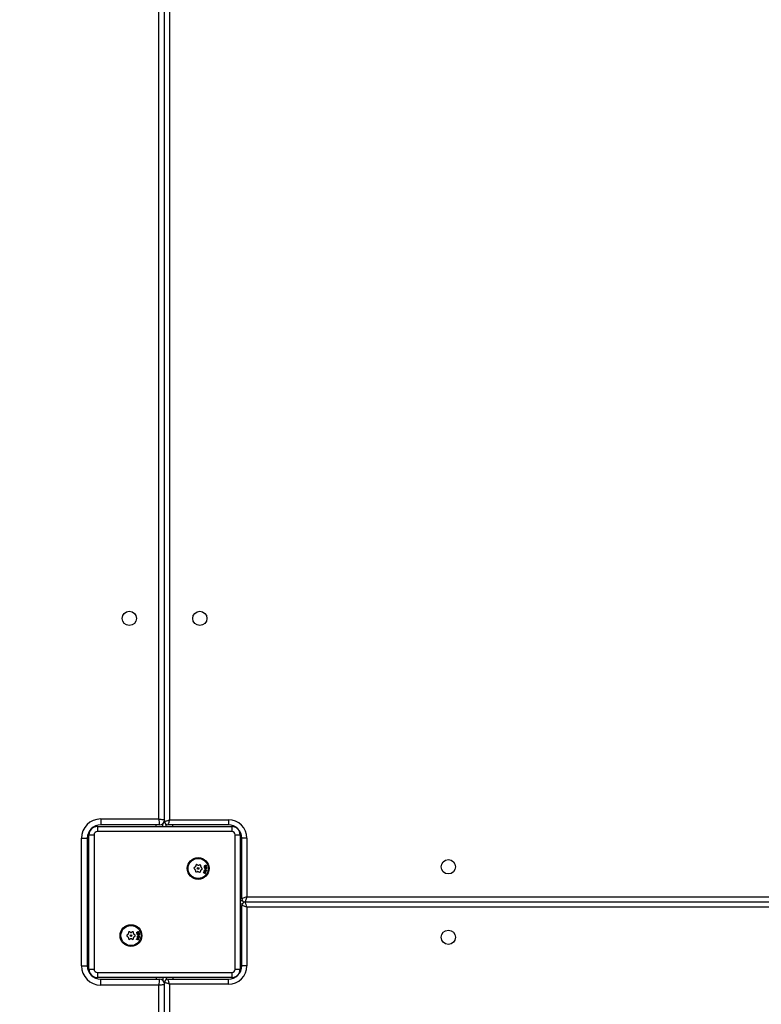
# Model space of a CAD drawing. Units: millimetres. Extents: x 3356 to 5508, y 2466 to 3947.
# Drawn here: x 4053 to 4097, y 3202 to 3261 of the extents above; entities that cross this region are included whole.
import ezdxf

# ---------------------------------------------------------------- set-up
doc = ezdxf.new("R2010")
doc.units = ezdxf.units.MM
doc.header["$LTSCALE"] = 200
doc.header["$PDSIZE"] = -1
doc.layers.add('strefa', color=6, linetype='Continuous')
doc.dimstyles.new('ISO-25', dxfattribs={"dimtxt": 2.5, "dimasz": 2.5, "dimexe": 1.25, "dimexo": 0.625, "dimtad": 1, "dimtxsty": 'Standard', "dimcen": 2.5, "dimadec": 0, "dimazin": 0, "dimtfac": 1, "dimtmove": 0, "dimatfit": 3, "dimfxl": 1, "dimarcsym": 0})

# ---------------------------------------------------------------- blocks, each defined once
blk = doc.blocks.new('1418')
at = {"color": 7, "linetype": 'Continuous', "lineweight": 25}
for p, q in [((4061.034, 3213.109), (4061.034, 3277.209)), ((4061.384, 3212.959), (4061.384, 3277.359)), ((4061.684, 3277.259), (4061.684, 3213.059)), ((4057.584, 3213.109), (4061.034, 3213.109)), ((4057.584, 3213.109), (4057.584, 3212.759)), ((4061.684, 3213.059), (4065.185, 3213.059)), ((4065.185, 3213.059), (4065.185, 3212.759)), ((4057.384, 3212.659), (4057.284, 3212.659)), ((4057.384, 3212.659), (4057.384, 3212.359)), ((4057.384, 3212.659), (4065.384, 3212.659)), ((4065.384, 3212.359), (4057.384, 3212.359)), ((4061.084, 3212.759), (4057.584, 3212.759)), ((4061.284, 3212.659), (4061.284, 3212.836)), ((4061.484, 3212.659), (4061.484, 3212.786)), ((4065.185, 3212.759), (4061.584, 3212.759)), ((4065.384, 3212.659), (4065.384, 3212.359)), ((4065.484, 3212.659), (4065.384, 3212.659)), ((4056.434, 3204.359), (4056.434, 3211.959)), ((4056.434, 3211.959), (4056.784, 3211.959)), ((4056.784, 3211.959), (4056.784, 3204.359)), ((4056.884, 3212.259), (4056.884, 3212.159)), ((4056.884, 3204.159), (4056.884, 3212.159)), ((4056.884, 3212.159), (4057.185, 3212.159)), ((4057.185, 3212.159), (4057.185, 3204.159)), ((4065.584, 3204.159), (4065.584, 3212.159)), ((4065.584, 3212.159), (4065.884, 3212.159)), ((4065.884, 3212.159), (4065.884, 3212.259)), ((4065.884, 3212.159), (4065.884, 3204.159)), ((4066.284, 3211.959), (4065.984, 3211.959)), ((4065.984, 3208.359), (4065.984, 3211.959)), ((4066.284, 3211.959), (4066.284, 3208.459)), ((4063.156, 3210.139), (4063.182, 3210.12)), ((4063.194, 3210.238), (4063.165, 3210.225)), ((4063.221, 3210.034), (4063.218, 3210.002)), ((4063.252, 3210.347), (4063.249, 3210.315)), ((4063.288, 3209.951), (4063.317, 3209.964)), ((4063.357, 3210.364), (4063.331, 3210.382)), ((4063.412, 3209.955), (4063.438, 3209.936)), ((4063.481, 3210.367), (4063.452, 3210.354)), ((4063.517, 3209.972), (4063.52, 3210.004)), ((4063.548, 3210.285), (4063.551, 3210.317)), ((4063.575, 3210.081), (4063.604, 3210.094)), ((4063.613, 3210.18), (4063.587, 3210.199)), ((4063.732, 3210.242), (4063.882, 3210.254)), ((4063.734, 3210.228), (4063.732, 3210.242)), ((4063.793, 3210.233), (4063.734, 3210.228)), ((4063.735, 3209.97), (4063.744, 3209.984)), ((4063.756, 3209.917), (4063.735, 3209.97)), ((4063.744, 3209.984), (4063.77, 3209.918)), ((4063.748, 3209.999), (4063.752, 3210.013)), ((4063.854, 3209.969), (4063.748, 3209.999)), ((4063.752, 3210.013), (4063.77, 3210.008)), ((4063.757, 3210.336), (4063.77, 3210.331)), ((4063.838, 3209.988), (4063.858, 3209.983)), ((4063.86, 3210.304), (4063.848, 3210.309)), ((4063.858, 3209.983), (4063.854, 3209.969)), ((4063.883, 3210.24), (4063.863, 3210.238)), ((4063.882, 3210.254), (4063.883, 3210.24)), ((4063.689, 3209.899), (4063.698, 3209.914)), ((4063.761, 3209.903), (4063.689, 3209.899)), ((4063.698, 3209.914), (4063.756, 3209.917)), ((4063.784, 3209.843), (4063.761, 3209.903)), ((4063.77, 3209.918), (4063.835, 3209.921)), ((4063.825, 3209.906), (4063.775, 3209.904)), ((4063.775, 3209.904), (4063.793, 3209.857)), ((4063.793, 3209.857), (4063.784, 3209.843)), ((4063.835, 3209.921), (4063.825, 3209.906)), ((4056.884, 3208.259), (4056.784, 3208.259)), ((4065.884, 3208.259), (4066.011, 3208.259)), ((4056.884, 3208.059), (4056.784, 3208.059)), ((4065.884, 3208.059), (4066.011, 3208.059)), ((4065.984, 3204.359), (4065.984, 3207.959)), ((4129.684, 3208.159), (4066.184, 3208.159)), ((4066.284, 3207.859), (4066.284, 3204.359)), ((4059.187, 3206.219), (4059.159, 3206.203)), ((4059.159, 3206.116), (4059.187, 3206.1)), ((4059.234, 3206.333), (4059.234, 3206.301)), ((4059.234, 3206.018), (4059.234, 3205.986)), ((4059.337, 3206.36), (4059.309, 3206.376)), ((4059.309, 3205.943), (4059.337, 3205.959)), ((4059.46, 3206.376), (4059.432, 3206.36)), ((4059.432, 3205.959), (4059.46, 3205.943)), ((4059.534, 3206.301), (4059.534, 3206.333)), ((4059.534, 3205.986), (4059.534, 3206.018)), ((4059.609, 3206.203), (4059.582, 3206.219)), ((4059.582, 3206.1), (4059.609, 3206.116)), ((4059.713, 3205.931), (4059.721, 3205.946)), ((4059.784, 3205.942), (4059.713, 3205.931)), ((4059.721, 3205.946), (4059.778, 3205.955)), ((4059.723, 3206.276), (4059.87, 3206.303)), ((4059.725, 3206.262), (4059.723, 3206.276)), ((4059.783, 3206.273), (4059.725, 3206.262)), ((4059.738, 3206.372), (4059.751, 3206.368)), ((4059.752, 3206.006), (4059.76, 3206.021)), ((4059.778, 3205.955), (4059.752, 3206.006)), ((4059.76, 3206.021), (4059.792, 3205.957)), ((4059.762, 3206.036), (4059.765, 3206.05)), ((4059.871, 3206.017), (4059.762, 3206.036)), ((4059.765, 3206.05), (4059.783, 3206.046)), ((4059.813, 3205.884), (4059.784, 3205.942)), ((4059.792, 3205.957), (4059.856, 3205.966)), ((4059.848, 3205.951), (4059.798, 3205.944)), ((4059.798, 3205.944), (4059.821, 3205.899)), ((4059.821, 3205.899), (4059.813, 3205.884)), ((4059.844, 3206.351), (4059.831, 3206.355)), ((4059.856, 3205.966), (4059.848, 3205.951)), ((4059.873, 3206.289), (4059.853, 3206.285)), ((4059.853, 3206.034), (4059.873, 3206.03)), ((4059.87, 3206.303), (4059.873, 3206.289)), ((4059.873, 3206.03), (4059.871, 3206.017)), ((4056.434, 3204.359), (4056.784, 3204.359)), ((4056.884, 3204.159), (4057.185, 3204.159)), ((4056.884, 3204.159), (4056.884, 3204.059)), ((4065.584, 3204.159), (4065.884, 3204.159)), ((4065.884, 3204.059), (4065.884, 3204.159)), ((4066.284, 3204.359), (4065.984, 3204.359)), ((4057.284, 3203.659), (4057.384, 3203.659)), ((4057.384, 3203.959), (4065.384, 3203.959)), ((4057.384, 3203.959), (4057.384, 3203.659)), ((4065.384, 3203.659), (4057.384, 3203.659)), ((4057.584, 3203.209), (4057.584, 3203.559)), ((4057.584, 3203.559), (4061.084, 3203.559)), ((4061.284, 3203.659), (4061.284, 3203.483)), ((4061.484, 3203.659), (4061.484, 3203.533)), ((4061.584, 3203.559), (4065.185, 3203.559)), ((4065.185, 3203.259), (4065.185, 3203.559)), ((4065.384, 3203.959), (4065.384, 3203.659)), ((4065.384, 3203.659), (4065.484, 3203.659)), ((4061.034, 3203.209), (4057.584, 3203.209)), ((4061.034, 3139.109), (4061.034, 3203.209)), ((4061.384, 3138.959), (4061.384, 3203.359)), ((4061.684, 3203.259), (4061.684, 3139.059)), ((4065.185, 3203.259), (4061.684, 3203.259))]:
    blk.add_line(p, q, dxfattribs=at)
at = {"color": 8, "linetype": 'Continuous', "lineweight": 25}
for p, q in [((4057.284, 3212.701), (4057.284, 3212.659)), ((4060.884, 3212.659), (4060.884, 3212.759)), ((4061.885, 3212.659), (4061.885, 3212.759)), ((4065.484, 3212.701), (4065.484, 3212.659)), ((4056.843, 3212.259), (4056.884, 3212.259)), ((4065.926, 3212.259), (4065.884, 3212.259)), ((4056.884, 3208.659), (4056.784, 3208.659)), ((4065.884, 3208.659), (4065.984, 3208.659)), ((4066.284, 3208.459), (4129.684, 3208.459)), ((4056.884, 3207.659), (4056.784, 3207.659)), ((4065.884, 3207.659), (4065.984, 3207.659)), ((4129.684, 3207.859), (4066.284, 3207.859)), ((4056.843, 3204.059), (4056.884, 3204.059)), ((4065.926, 3204.059), (4065.884, 3204.059)), ((4057.284, 3203.618), (4057.284, 3203.659)), ((4060.884, 3203.659), (4060.884, 3203.559)), ((4061.885, 3203.659), (4061.885, 3203.559)), ((4065.484, 3203.618), (4065.484, 3203.659))]:
    blk.add_line(p, q, dxfattribs=at)
at = {"color": 7, "linetype": 'Continuous', "lineweight": 25, "flags": 128}
for points in [[(4061.034, 3213.109), (4061.103, 3213.1), (4061.168, 3213.09), (4061.229, 3213.082), (4061.282, 3213.074), (4061.325, 3213.068), (4061.358, 3213.063), (4061.378, 3213.06), (4061.384, 3213.059)], [(4061.384, 3212.959), (4061.39, 3212.961), (4061.407, 3212.967), (4061.435, 3212.976), (4061.472, 3212.989), (4061.518, 3213.004), (4061.57, 3213.021), (4061.626, 3213.04), (4061.684, 3213.059)], [(4061.684, 3213.059), (4061.665, 3213.001), (4061.646, 3212.945), (4061.629, 3212.893), (4061.614, 3212.847), (4061.601, 3212.81), (4061.592, 3212.782), (4061.586, 3212.765), (4061.584, 3212.759)], [(4056.902, 3212.377), (4056.892, 3212.337), (4056.884, 3212.259)], [(4056.902, 3212.377), (4056.892, 3212.337), (4056.884, 3212.259)], [(4057.284, 3212.659), (4057.206, 3212.652), (4057.167, 3212.642)], [(4057.284, 3212.659), (4057.206, 3212.652), (4057.167, 3212.642)], [(4065.602, 3212.642), (4065.563, 3212.652), (4065.484, 3212.659)], [(4065.602, 3212.642), (4065.563, 3212.652), (4065.484, 3212.659)], [(4065.884, 3212.259), (4065.877, 3212.337), (4065.867, 3212.377)], [(4065.884, 3212.259), (4065.877, 3212.337), (4065.867, 3212.377)], [(4066.284, 3208.459), (4066.226, 3208.44), (4066.17, 3208.421), (4066.118, 3208.404), (4066.072, 3208.389), (4066.035, 3208.376), (4066.007, 3208.367), (4065.99, 3208.361), (4065.984, 3208.359)], [(4066.284, 3208.459), (4066.265, 3208.401), (4066.246, 3208.345), (4066.229, 3208.293), (4066.214, 3208.247), (4066.201, 3208.21), (4066.192, 3208.182), (4066.186, 3208.165), (4066.184, 3208.159)], [(4066.284, 3207.859), (4066.226, 3207.879), (4066.17, 3207.898), (4066.118, 3207.915), (4066.072, 3207.93), (4066.035, 3207.943), (4066.007, 3207.952), (4065.99, 3207.957), (4065.984, 3207.959)], [(4056.884, 3204.059), (4056.892, 3203.981), (4056.896, 3203.965)], [(4056.884, 3204.059), (4056.892, 3203.981), (4056.896, 3203.965)], [(4065.868, 3203.947), (4065.877, 3203.981), (4065.884, 3204.059)], [(4065.868, 3203.947), (4065.877, 3203.981), (4065.884, 3204.059)], [(4057.198, 3203.669), (4057.206, 3203.667), (4057.284, 3203.659)], [(4057.198, 3203.669), (4057.206, 3203.667), (4057.284, 3203.659)], [(4061.684, 3203.259), (4061.665, 3203.318), (4061.646, 3203.374), (4061.629, 3203.426), (4061.614, 3203.471), (4061.601, 3203.509), (4061.592, 3203.537), (4061.586, 3203.554), (4061.584, 3203.559)], [(4065.484, 3203.659), (4065.563, 3203.667), (4065.596, 3203.675)], [(4065.484, 3203.659), (4065.563, 3203.667), (4065.596, 3203.675)], [(4061.034, 3203.209), (4061.095, 3203.218), (4061.154, 3203.226), (4061.209, 3203.234), (4061.259, 3203.242), (4061.303, 3203.248), (4061.338, 3203.253), (4061.363, 3203.256), (4061.379, 3203.259), (4061.384, 3203.259)], [(4061.684, 3203.259), (4061.626, 3203.279), (4061.57, 3203.298), (4061.518, 3203.315), (4061.472, 3203.33), (4061.435, 3203.343), (4061.407, 3203.352), (4061.39, 3203.357), (4061.384, 3203.359)]]:
    blk.add_lwpolyline(points, dxfattribs=at)
at = {"color": 7, "linetype": 'Continuous', "lineweight": 25}
for centre, radius in [((4059.284, 3225.059), 0.425), ((4063.484, 3225.059), 0.425), ((4063.384, 3210.159), 0.65), ((4063.384, 3210.159), 0.6), ((4078.284, 3210.259), 0.425), ((4063.384, 3210.159), 0.0506), ((4059.384, 3206.159), 0.65), ((4059.384, 3206.159), 0.6), ((4078.284, 3206.059), 0.425), ((4059.384, 3206.159), 0.0506)]:
    blk.add_circle(centre, radius, dxfattribs=at)
for centre, radius, start, end in [((4057.584, 3211.959), 1.15, 90, 180), ((4387.825, 3259.59), 330.079, 188.09505, 188.15642), ((4061.084, 3213.059), 0.3, 270, 0), ((4061.584, 3212.959), 0.2, 180, 270), ((4065.184, 3211.959), 1.1, 0, 90), ((4057.584, 3211.959), 0.8, 90, 180), ((4057.384, 3212.159), 0.5, 90, 180), ((4057.384, 3212.159), 0.2, 90, 180), ((4065.184, 3211.959), 0.8, 0, 90), ((4065.384, 3212.159), 0.5, 0, 90), ((4065.384, 3212.159), 0.2, 0, 90), ((4063.185, 3210.179), 0.05, 114.31128, 234.31128), ((4063.135, 3210.055), 0.08, 22.72494, 54.31128), ((4063.161, 3210.311), 0.08, 294.31128, 325.89761), ((4063.384, 3210.159), 0.19, 202.72494, 205.89761), ((4063.142, 3210.041), 0.08, 354.31128, 25.89761), ((4063.268, 3209.997), 0.05, 174.31128, 294.31128), ((4063.384, 3210.159), 0.19, 142.72494, 145.89761), ((4063.17, 3210.323), 0.08, 322.72494, 354.31128), ((4063.302, 3210.342), 0.05, 54.31128, 174.31128), ((4063.35, 3209.892), 0.08, 82.72494, 114.31128), ((4063.404, 3210.429), 0.08, 234.31128, 265.89761), ((4063.384, 3210.159), 0.19, 262.72494, 265.89761), ((4063.365, 3209.89), 0.08, 54.31128, 85.89761), ((4063.384, 3210.159), 0.19, 82.72494, 85.89761), ((4063.419, 3210.427), 0.08, 262.72494, 294.31128), ((4063.467, 3209.977), 0.05, 234.31128, 354.31128), ((4063.501, 3210.322), 0.05, 354.31128, 114.31128), ((4063.599, 3209.996), 0.08, 142.72494, 174.31128), ((4063.384, 3210.159), 0.19, 322.72494, 325.89761), ((4063.608, 3210.008), 0.08, 114.31128, 145.89761), ((4063.627, 3210.277), 0.08, 174.31128, 205.89761), ((4063.384, 3210.159), 0.19, 22.72494, 25.89761), ((4063.634, 3210.264), 0.08, 202.72494, 234.31128), ((4063.583, 3210.14), 0.05, 294.31128, 54.31128), ((4066.184, 3208.359), 0.2, 180, 270), ((4066.184, 3207.959), 0.2, 90, 180), ((4051.649, 3203.146), 15.375, 17.85254, 19.03102), ((4059.184, 3206.159), 0.05, 120, 240), ((4059.147, 3206.288), 0.08, 300, 331.58634), ((4059.147, 3206.031), 0.08, 28.41366, 60), ((4059.384, 3206.159), 0.19, 148.41366, 151.58634), ((4059.384, 3206.159), 0.19, 208.41366, 211.58634), ((4059.154, 3206.301), 0.08, 328.41366, 0), ((4059.154, 3206.018), 0.08, 0, 31.58634), ((4059.284, 3206.333), 0.05, 60, 180), ((4059.284, 3205.986), 0.05, 180, 300), ((4059.377, 3206.429), 0.08, 240, 271.58634), ((4059.377, 3205.889), 0.08, 88.41366, 120), ((4059.384, 3206.159), 0.19, 88.41366, 91.58634), ((4059.384, 3206.159), 0.19, 268.41366, 271.58634), ((4059.392, 3206.429), 0.08, 268.41366, 300), ((4059.392, 3205.889), 0.08, 60, 91.58634), ((4059.484, 3206.333), 0.05, 0, 120), ((4059.484, 3205.986), 0.05, 240, 0), ((4059.614, 3206.301), 0.08, 180, 211.58634), ((4059.614, 3206.018), 0.08, 148.41366, 180), ((4059.384, 3206.159), 0.19, 28.41366, 31.58634), ((4059.384, 3206.159), 0.19, 328.41366, 331.58634), ((4059.622, 3206.288), 0.08, 208.41366, 240), ((4059.622, 3206.031), 0.08, 120, 151.58634), ((4059.584, 3206.159), 0.05, 300, 60), ((4057.584, 3204.359), 1.15, 180, 270), ((4057.584, 3204.359), 0.8, 180, 270), ((4057.384, 3204.159), 0.5, 180, 270), ((4057.384, 3204.159), 0.2, 180, 270), ((4065.184, 3204.359), 1.1, 270, 0), ((4065.184, 3204.359), 0.8, 270, 0), ((4065.384, 3204.159), 0.2, 270, 0), ((4065.384, 3204.159), 0.5, 270, 0), ((4382.321, 3157.516), 324.52, 171.84319, 171.90562), ((4061.084, 3203.259), 0.3, 0, 90), ((4061.584, 3203.359), 0.2, 90, 180)]:
    blk.add_arc(centre, radius, start, end, dxfattribs=at)
for points, knots in [([(4063.754, 3210.3), (4063.752, 3210.307), (4063.749, 3210.319), (4063.755, 3210.331), (4063.757, 3210.336)], [0, 0, 0, 0, 0.5591, 1, 1, 1, 1]), ([(4063.796, 3210.28), (4063.791, 3210.279), (4063.782, 3210.276), (4063.768, 3210.281), (4063.759, 3210.289), (4063.755, 3210.296), (4063.754, 3210.3)], [0, 0, 0, 0, 0.27817, 0.558385, 0.780025, 1, 1, 1, 1]), ([(4063.77, 3210.008), (4063.765, 3210.016), (4063.757, 3210.031), (4063.76, 3210.048), (4063.761, 3210.056)], [0, 0, 0, 0, 0.559636, 1, 1, 1, 1]), ([(4063.761, 3210.056), (4063.765, 3210.064), (4063.771, 3210.079), (4063.792, 3210.093), (4063.813, 3210.098), (4063.826, 3210.096), (4063.833, 3210.094)], [0, 0, 0, 0, 0.2795471, 0.5595492, 0.7791566, 1, 1, 1, 1]), ([(4063.77, 3210.331), (4063.767, 3210.326), (4063.764, 3210.318), (4063.765, 3210.309), (4063.766, 3210.305)], [0, 0, 0, 0, 0.560936, 1, 1, 1, 1]), ([(4063.766, 3210.305), (4063.767, 3210.303), (4063.77, 3210.297), (4063.777, 3210.293), (4063.784, 3210.291), (4063.788, 3210.292), (4063.791, 3210.292)], [0, 0, 0, 0, 0.279777, 0.560455, 0.780481, 1, 1, 1, 1]), ([(4063.773, 3210.051), (4063.772, 3210.045), (4063.771, 3210.032), (4063.778, 3210.014), (4063.79, 3210.002), (4063.799, 3209.999), (4063.804, 3209.997)], [0, 0, 0, 0, 0.279622, 0.559139, 0.779504, 1, 1, 1, 1]), ([(4063.828, 3210.081), (4063.822, 3210.082), (4063.809, 3210.084), (4063.792, 3210.077), (4063.779, 3210.065), (4063.775, 3210.056), (4063.773, 3210.051)], [0, 0, 0, 0, 0.280397, 0.560247, 0.779827, 1, 1, 1, 1]), ([(4063.774, 3210.187), (4063.775, 3210.197), (4063.776, 3210.214), (4063.787, 3210.227), (4063.793, 3210.233)], [0, 0, 0, 0, 0.558373, 1, 1, 1, 1]), ([(4063.837, 3210.135), (4063.828, 3210.135), (4063.811, 3210.136), (4063.791, 3210.15), (4063.778, 3210.167), (4063.775, 3210.18), (4063.774, 3210.187)], [0, 0, 0, 0, 0.2799216, 0.5596923, 0.7795397, 1, 1, 1, 1]), ([(4063.828, 3210.236), (4063.821, 3210.235), (4063.809, 3210.233), (4063.795, 3210.22), (4063.787, 3210.205), (4063.787, 3210.194), (4063.787, 3210.189)], [0, 0, 0, 0, 0.27884, 0.558672, 0.779439, 1, 1, 1, 1]), ([(4063.787, 3210.189), (4063.788, 3210.183), (4063.791, 3210.17), (4063.805, 3210.157), (4063.82, 3210.15), (4063.83, 3210.15), (4063.835, 3210.149)], [0, 0, 0, 0, 0.279614, 0.559188, 0.779806, 1, 1, 1, 1]), ([(4063.791, 3210.292), (4063.793, 3210.293), (4063.796, 3210.295), (4063.798, 3210.298), (4063.799, 3210.3)], [0, 0, 0, 0, 0.5552692, 1, 1, 1, 1]), ([(4063.81, 3210.291), (4063.808, 3210.289), (4063.804, 3210.284), (4063.798, 3210.281), (4063.796, 3210.28)], [0, 0, 0, 0, 0.556803, 1, 1, 1, 1]), ([(4063.799, 3210.3), (4063.801, 3210.304), (4063.803, 3210.31), (4063.804, 3210.318), (4063.804, 3210.321)], [0, 0, 0, 0, 0.558933, 1, 1, 1, 1]), ([(4063.804, 3210.321), (4063.805, 3210.326), (4063.806, 3210.334), (4063.81, 3210.342), (4063.811, 3210.345)], [0, 0, 0, 0, 0.5606136, 1, 1, 1, 1]), ([(4063.804, 3209.997), (4063.811, 3209.996), (4063.824, 3209.993), (4063.841, 3210.001), (4063.854, 3210.012), (4063.857, 3210.022), (4063.859, 3210.027)], [0, 0, 0, 0, 0.280154, 0.559749, 0.779871, 1, 1, 1, 1]), ([(4063.818, 3210.317), (4063.817, 3210.312), (4063.816, 3210.303), (4063.812, 3210.295), (4063.81, 3210.291)], [0, 0, 0, 0, 0.560143, 1, 1, 1, 1]), ([(4063.811, 3210.345), (4063.813, 3210.348), (4063.817, 3210.353), (4063.823, 3210.355), (4063.826, 3210.356)], [0, 0, 0, 0, 0.557796, 1, 1, 1, 1]), ([(4063.822, 3210.337), (4063.821, 3210.333), (4063.819, 3210.327), (4063.818, 3210.32), (4063.818, 3210.317)], [0, 0, 0, 0, 0.559776, 1, 1, 1, 1]), ([(4063.831, 3210.344), (4063.829, 3210.343), (4063.825, 3210.342), (4063.823, 3210.338), (4063.822, 3210.337)], [0, 0, 0, 0, 0.555863, 1, 1, 1, 1]), ([(4063.826, 3210.356), (4063.83, 3210.357), (4063.838, 3210.359), (4063.85, 3210.355), (4063.859, 3210.348), (4063.862, 3210.341), (4063.863, 3210.338)], [0, 0, 0, 0, 0.278466, 0.558067, 0.779109, 1, 1, 1, 1]), ([(4063.876, 3210.196), (4063.875, 3210.203), (4063.872, 3210.216), (4063.859, 3210.229), (4063.843, 3210.236), (4063.833, 3210.236), (4063.828, 3210.236)], [0, 0, 0, 0, 0.279518, 0.558368, 0.779408, 1, 1, 1, 1]), ([(4063.859, 3210.027), (4063.86, 3210.033), (4063.862, 3210.046), (4063.854, 3210.063), (4063.843, 3210.075), (4063.833, 3210.079), (4063.828, 3210.081)], [0, 0, 0, 0, 0.279707, 0.559359, 0.780078, 1, 1, 1, 1]), ([(4063.851, 3210.334), (4063.85, 3210.336), (4063.848, 3210.34), (4063.842, 3210.344), (4063.836, 3210.346), (4063.832, 3210.345), (4063.831, 3210.344)], [0, 0, 0, 0, 0.280841, 0.559897, 0.779698, 1, 1, 1, 1]), ([(4063.833, 3210.094), (4063.841, 3210.091), (4063.856, 3210.085), (4063.87, 3210.065), (4063.876, 3210.043), (4063.874, 3210.03), (4063.873, 3210.024)], [0, 0, 0, 0, 0.2794575, 0.5595554, 0.7797052, 1, 1, 1, 1]), ([(4063.835, 3210.149), (4063.842, 3210.151), (4063.854, 3210.153), (4063.868, 3210.166), (4063.876, 3210.181), (4063.876, 3210.191), (4063.876, 3210.196)], [0, 0, 0, 0, 0.279808, 0.559005, 0.779532, 1, 1, 1, 1]), ([(4063.89, 3210.196), (4063.889, 3210.188), (4063.889, 3210.171), (4063.874, 3210.151), (4063.856, 3210.139), (4063.843, 3210.136), (4063.837, 3210.135)], [0, 0, 0, 0, 0.279636, 0.559293, 0.780089, 1, 1, 1, 1]), ([(4063.873, 3210.024), (4063.869, 3210.015), (4063.861, 3209.999), (4063.845, 3209.991), (4063.838, 3209.988)], [0, 0, 0, 0, 0.55801, 1, 1, 1, 1]), ([(4063.848, 3210.309), (4063.85, 3210.314), (4063.853, 3210.322), (4063.852, 3210.33), (4063.851, 3210.334)], [0, 0, 0, 0, 0.561454, 1, 1, 1, 1]), ([(4063.863, 3210.338), (4063.865, 3210.332), (4063.867, 3210.32), (4063.862, 3210.309), (4063.86, 3210.304)], [0, 0, 0, 0, 0.557813, 1, 1, 1, 1]), ([(4063.863, 3210.238), (4063.871, 3210.232), (4063.885, 3210.221), (4063.888, 3210.204), (4063.89, 3210.196)], [0, 0, 0, 0, 0.559281, 1, 1, 1, 1]), ([(4059.738, 3206.336), (4059.736, 3206.343), (4059.732, 3206.355), (4059.736, 3206.367), (4059.738, 3206.372)], [0, 0, 0, 0, 0.559232, 1, 1, 1, 1]), ([(4059.782, 3206.32), (4059.777, 3206.319), (4059.768, 3206.315), (4059.754, 3206.319), (4059.744, 3206.326), (4059.74, 3206.332), (4059.738, 3206.336)], [0, 0, 0, 0, 0.279207, 0.558891, 0.779652, 1, 1, 1, 1]), ([(4059.751, 3206.368), (4059.749, 3206.364), (4059.746, 3206.355), (4059.749, 3206.346), (4059.75, 3206.342)], [0, 0, 0, 0, 0.560613, 1, 1, 1, 1]), ([(4059.75, 3206.342), (4059.751, 3206.34), (4059.754, 3206.335), (4059.762, 3206.331), (4059.769, 3206.33), (4059.773, 3206.331), (4059.775, 3206.332)], [0, 0, 0, 0, 0.278909, 0.560185, 0.779167, 1, 1, 1, 1]), ([(4059.77, 3206.225), (4059.769, 3206.235), (4059.768, 3206.253), (4059.779, 3206.266), (4059.783, 3206.273)], [0, 0, 0, 0, 0.558266, 1, 1, 1, 1]), ([(4059.783, 3206.046), (4059.778, 3206.055), (4059.768, 3206.069), (4059.769, 3206.086), (4059.77, 3206.094)], [0, 0, 0, 0, 0.559167, 1, 1, 1, 1]), ([(4059.837, 3206.18), (4059.828, 3206.18), (4059.811, 3206.178), (4059.79, 3206.19), (4059.775, 3206.206), (4059.772, 3206.219), (4059.77, 3206.225)], [0, 0, 0, 0, 0.280029, 0.559936, 0.779729, 1, 1, 1, 1]), ([(4059.77, 3206.094), (4059.772, 3206.102), (4059.777, 3206.118), (4059.796, 3206.133), (4059.817, 3206.141), (4059.83, 3206.14), (4059.837, 3206.139)], [0, 0, 0, 0, 0.279293, 0.559298, 0.779608, 1, 1, 1, 1]), ([(4059.775, 3206.332), (4059.777, 3206.333), (4059.781, 3206.335), (4059.783, 3206.339), (4059.783, 3206.34)], [0, 0, 0, 0, 0.556995, 1, 1, 1, 1]), ([(4059.818, 3206.28), (4059.812, 3206.278), (4059.799, 3206.274), (4059.787, 3206.26), (4059.781, 3206.244), (4059.782, 3206.234), (4059.782, 3206.229)], [0, 0, 0, 0, 0.279565, 0.558774, 0.779443, 1, 1, 1, 1]), ([(4059.795, 3206.333), (4059.793, 3206.33), (4059.79, 3206.325), (4059.784, 3206.322), (4059.782, 3206.32)], [0, 0, 0, 0, 0.558809, 1, 1, 1, 1]), ([(4059.782, 3206.229), (4059.784, 3206.223), (4059.788, 3206.21), (4059.803, 3206.199), (4059.819, 3206.193), (4059.829, 3206.194), (4059.834, 3206.194)], [0, 0, 0, 0, 0.279428, 0.558273, 0.779315, 1, 1, 1, 1]), ([(4059.834, 3206.125), (4059.827, 3206.125), (4059.814, 3206.126), (4059.798, 3206.117), (4059.787, 3206.105), (4059.784, 3206.095), (4059.782, 3206.09)], [0, 0, 0, 0, 0.279083, 0.559192, 0.779348, 1, 1, 1, 1]), ([(4059.782, 3206.09), (4059.782, 3206.084), (4059.781, 3206.071), (4059.79, 3206.054), (4059.803, 3206.043), (4059.813, 3206.041), (4059.818, 3206.039)], [0, 0, 0, 0, 0.279778, 0.55933, 0.780502, 1, 1, 1, 1]), ([(4059.783, 3206.34), (4059.784, 3206.344), (4059.786, 3206.351), (4059.786, 3206.358), (4059.786, 3206.362)], [0, 0, 0, 0, 0.559245, 1, 1, 1, 1]), ([(4059.786, 3206.362), (4059.786, 3206.366), (4059.786, 3206.375), (4059.789, 3206.383), (4059.791, 3206.387)], [0, 0, 0, 0, 0.560552, 1, 1, 1, 1]), ([(4059.791, 3206.387), (4059.793, 3206.389), (4059.796, 3206.395), (4059.801, 3206.398), (4059.804, 3206.399)], [0, 0, 0, 0, 0.55988, 1, 1, 1, 1]), ([(4059.8, 3206.359), (4059.8, 3206.354), (4059.799, 3206.345), (4059.796, 3206.337), (4059.795, 3206.333)], [0, 0, 0, 0, 0.5606248, 1, 1, 1, 1]), ([(4059.803, 3206.38), (4059.802, 3206.376), (4059.8, 3206.369), (4059.8, 3206.362), (4059.8, 3206.359)], [0, 0, 0, 0, 0.558805, 1, 1, 1, 1]), ([(4059.81, 3206.388), (4059.808, 3206.387), (4059.805, 3206.384), (4059.803, 3206.381), (4059.803, 3206.38)], [0, 0, 0, 0, 0.5577723, 1, 1, 1, 1]), ([(4059.804, 3206.399), (4059.808, 3206.4), (4059.816, 3206.403), (4059.829, 3206.4), (4059.838, 3206.394), (4059.842, 3206.388), (4059.843, 3206.385)], [0, 0, 0, 0, 0.279732, 0.5598331, 0.7796641, 1, 1, 1, 1]), ([(4059.831, 3206.379), (4059.83, 3206.381), (4059.827, 3206.385), (4059.821, 3206.389), (4059.815, 3206.39), (4059.812, 3206.388), (4059.81, 3206.388)], [0, 0, 0, 0, 0.279047, 0.558804, 0.778758, 1, 1, 1, 1]), ([(4059.87, 3206.245), (4059.868, 3206.251), (4059.864, 3206.264), (4059.849, 3206.276), (4059.833, 3206.281), (4059.823, 3206.28), (4059.818, 3206.28)], [0, 0, 0, 0, 0.279596, 0.558392, 0.778501, 1, 1, 1, 1]), ([(4059.818, 3206.039), (4059.825, 3206.039), (4059.838, 3206.038), (4059.854, 3206.047), (4059.866, 3206.059), (4059.869, 3206.069), (4059.87, 3206.074)], [0, 0, 0, 0, 0.280496, 0.560085, 0.779695, 1, 1, 1, 1]), ([(4059.831, 3206.355), (4059.832, 3206.359), (4059.835, 3206.368), (4059.832, 3206.376), (4059.831, 3206.379)], [0, 0, 0, 0, 0.56108, 1, 1, 1, 1]), ([(4059.834, 3206.194), (4059.84, 3206.196), (4059.853, 3206.2), (4059.865, 3206.214), (4059.871, 3206.23), (4059.87, 3206.24), (4059.87, 3206.245)], [0, 0, 0, 0, 0.279393, 0.5594, 0.779584, 1, 1, 1, 1]), ([(4059.87, 3206.074), (4059.87, 3206.081), (4059.871, 3206.094), (4059.862, 3206.11), (4059.849, 3206.121), (4059.839, 3206.124), (4059.834, 3206.125)], [0, 0, 0, 0, 0.279486, 0.559105, 0.778978, 1, 1, 1, 1]), ([(4059.884, 3206.246), (4059.884, 3206.238), (4059.885, 3206.221), (4059.873, 3206.2), (4059.856, 3206.185), (4059.843, 3206.182), (4059.837, 3206.18)], [0, 0, 0, 0, 0.279409, 0.559258, 0.780243, 1, 1, 1, 1]), ([(4059.837, 3206.139), (4059.845, 3206.137), (4059.861, 3206.132), (4059.877, 3206.113), (4059.885, 3206.093), (4059.884, 3206.08), (4059.884, 3206.073)], [0, 0, 0, 0, 0.280209, 0.559314, 0.77976, 1, 1, 1, 1]), ([(4059.843, 3206.385), (4059.845, 3206.378), (4059.848, 3206.367), (4059.845, 3206.356), (4059.844, 3206.351)], [0, 0, 0, 0, 0.557901, 1, 1, 1, 1]), ([(4059.853, 3206.285), (4059.861, 3206.28), (4059.877, 3206.271), (4059.881, 3206.254), (4059.884, 3206.246)], [0, 0, 0, 0, 0.559361, 1, 1, 1, 1]), ([(4059.884, 3206.073), (4059.88, 3206.064), (4059.875, 3206.047), (4059.86, 3206.038), (4059.853, 3206.034)], [0, 0, 0, 0, 0.558437, 1, 1, 1, 1])]:
    blk.add_open_spline(points, degree=3, knots=knots, dxfattribs=at)
blk = doc.blocks.new('*D3')
at = {"layer": 'Defpoints', "color": 0}
for p in [(5356.74, 3836.031), (3545.693, 3208.187), (5356.74, 3171.186)]:
    blk.add_point(p, dxfattribs=at)
at = {"layer": 'strefa', "color": 0, "lineweight": -2}
for p, q in [((3545.693, 3228.187), (3545.693, 3856.031)), ((5356.74, 3191.186), (5356.74, 3856.031)), ((3616.813, 3836.031), (5285.62, 3836.031))]:
    blk.add_line(p, q, dxfattribs=at)
at = {"layer": 'strefa', "color": 0}
for points in [[(3616.813, 3847.885), (3616.813, 3824.178), (3545.693, 3836.031)], [(5285.62, 3824.178), (5285.62, 3847.885), (5356.74, 3836.031)]]:
    blk.add_solid(points, dxfattribs=at)
at = {"layer": 'strefa', "color": 0, "insert": (4451.216, 3901.511), "char_height": 70, "attachment_point": 5}
blk.add_mtext('1811', dxfattribs=at)
blk = doc.blocks.new('*D4')
at = {"layer": 'Defpoints', "color": 0}
for p in [(4320.31, 3762.154), (3467.841, 2580.165), (4838.454, 2580.165)]:
    blk.add_point(p, dxfattribs=at)
at = {"layer": 'strefa', "color": 0, "lineweight": -2}
for p, q in [((4300.31, 3762.154), (3447.841, 3762.154)), ((3467.841, 3691.034), (3467.841, 2651.285)), ((4818.454, 2580.165), (3447.841, 2580.165))]:
    blk.add_line(p, q, dxfattribs=at)
at = {"layer": 'strefa', "color": 0}
for points in [[(3479.695, 3691.034), (3455.988, 3691.034), (3467.841, 3762.154)], [(3455.988, 2651.285), (3479.695, 2651.285), (3467.841, 2580.165)]]:
    blk.add_solid(points, dxfattribs=at)
at = {"layer": 'strefa', "color": 0, "insert": (3402.361, 3171.159), "char_height": 70, "attachment_point": 5, "rotation": 90}
blk.add_mtext('1182', dxfattribs=at)
blk = doc.blocks.new('*D5')
at = {"layer": 'Defpoints', "color": 0}
for p in [(5206.74, 3610.728), (3745.693, 3255.409), (5206.74, 3171.159)]:
    blk.add_point(p, dxfattribs=at)
at = {"layer": 'strefa', "color": 0, "lineweight": -2}
for p, q in [((3745.693, 3275.409), (3745.693, 3630.728)), ((5206.74, 3191.159), (5206.74, 3630.728)), ((3816.813, 3610.728), (5135.62, 3610.728))]:
    blk.add_line(p, q, dxfattribs=at)
at = {"layer": 'strefa', "color": 0}
for points in [[(3816.813, 3622.582), (3816.813, 3598.875), (3745.693, 3610.728)], [(5135.62, 3598.875), (5135.62, 3622.582), (5206.74, 3610.728)]]:
    blk.add_solid(points, dxfattribs=at)
at = {"layer": 'strefa', "color": 0, "insert": (4476.216, 3676.208), "char_height": 70, "attachment_point": 5}
blk.add_mtext('1461', dxfattribs=at)
blk = doc.blocks.new('*D6')
at = {"layer": 'Defpoints', "color": 0}
for p in [(4343.284, 3562.154), (3697.979, 2780.165), (4815.484, 2780.165)]:
    blk.add_point(p, dxfattribs=at)
at = {"layer": 'strefa', "color": 0, "lineweight": -2}
for p, q in [((4323.284, 3562.154), (3677.979, 3562.154)), ((3697.979, 3491.034), (3697.979, 2851.285)), ((4795.484, 2780.165), (3677.979, 2780.165))]:
    blk.add_line(p, q, dxfattribs=at)
at = {"layer": 'strefa', "color": 0}
for points in [[(3709.832, 3491.034), (3686.126, 3491.034), (3697.979, 3562.154)], [(3686.126, 2851.285), (3709.832, 2851.285), (3697.979, 2780.165)]]:
    blk.add_solid(points, dxfattribs=at)
at = {"layer": 'strefa', "color": 0, "insert": (3632.499, 3171.159), "char_height": 70, "attachment_point": 5, "rotation": 90}
blk.add_mtext('782', dxfattribs=at)

msp = doc.modelspace()

# ---------------------------------------------------------------- block references
msp.add_blockref('1418', (0, 0))

# ---------------------------------------------------------------- dimensions: what is measured, and where the dimension line sits
at = {"layer": 'strefa', "color": 0}
for base, p1, p2, picture, middle in [((5356.74, 3836.031), (3545.693, 3208.187), (5356.74, 3171.186), '*D3', (4451.216, 3901.511)), ((5206.74, 3610.728), (3745.693, 3255.409), (5206.74, 3171.159), '*D5', (4476.216, 3676.208))]:
    dim = msp.add_linear_dim(base=base, p1=p1, p2=p2, dimstyle='ISO-25', override={"dimtxt": 70, "dimasz": 71.12, "dimexe": 20, "dimexo": 20, "dimgap": 30.48, "dimdec": 0, "dimlfac": 1, "dimzin": 1, "dimadec": 2, "dimtzin": 1}, dxfattribs=at)
    dim.commit()
    dim.dimension.update_dxf_attribs({"geometry": picture, "text_midpoint": middle})
for base, p1, p2, picture, middle in [((3467.841, 2580.165), (4320.31, 3762.154), (4838.454, 2580.165), '*D4', (3402.361, 3171.159)), ((3697.979, 2780.165), (4343.284, 3562.154), (4815.484, 2780.165), '*D6', (3632.499, 3171.159))]:
    dim = msp.add_linear_dim(base=base, p1=p1, p2=p2, angle=90, dimstyle='ISO-25', override={"dimtxt": 70, "dimasz": 71.12, "dimexe": 20, "dimexo": 20, "dimgap": 30.48, "dimdec": 0, "dimlfac": 1, "dimzin": 1, "dimadec": 2, "dimtzin": 1}, dxfattribs=at)
    dim.commit()
    dim.dimension.update_dxf_attribs({"geometry": picture, "text_midpoint": middle})

doc.saveas('drawing.dxf')
